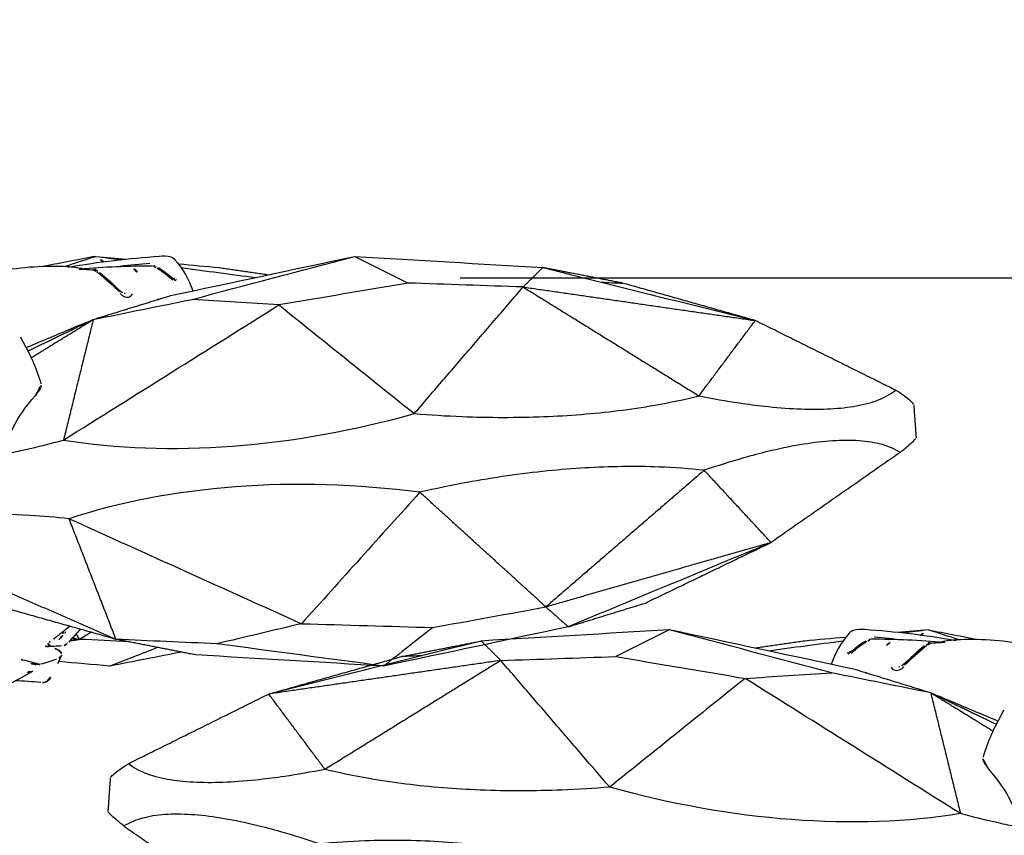
# Model space of a CAD drawing. Units: millimetres. Extents: x -605615978 to 17, y -1703671404 to 113.
# Drawn here: x -605611495 to -605611443, y -1703670200 to -1703670156 of the extents above; entities that cross this region are included whole.
import ezdxf

# ---------------------------------------------------------------- set-up
doc = ezdxf.new("R2010")
doc.units = ezdxf.units.MM
doc.layers.get('0').update_dxf_attribs({"lineweight": 9, "true_color": 0x1c1c1c})
doc.layers.get('Defpoints').update_dxf_attribs({"color": 3, "lineweight": 0})
doc.layers.add('Make2D$可见线$曲线', color=7, linetype='Continuous', true_color=0x000000)
doc.styles.add('2F обычный', font='Montserrat-Light.ttf', dxfattribs={"width": 0.8})
doc.dimstyles.new('stroitelniy3', dxfattribs={"dimtxt": 80, "dimasz": 30, "dimexe": 5, "dimexo": 10, "dimgap": 20, "dimtad": 1, "dimtoh": 1, "dimdec": 0, "dimrnd": 5, "dimtxsty": '2F обычный', "dimblk": 'ARCHTICK', "dimcen": 0.09, "dimdle": 2, "dimadec": 0, "dimazin": 2, "dimtfac": 1, "dimtdec": 0, "dimtmove": 1, "dimatfit": 3, "dimfxl": 10, "dimtfill": 1, "dimtolj": 1, "dimtzin": 0, "dimarcsym": 1})

# ---------------------------------------------------------------- blocks, each defined once
blk = doc.blocks.new('A$C64883b8d')
at = {"layer": 'Make2D$可见线$曲线', "color": 0, "lineweight": -3}
for points, degree in [([(95.309, 26.806), (94.408, 26.632), (93.508, 26.457), (92.608, 26.283)], 3), ([(93.673, 26.276), (94.223, 26.453), (94.773, 26.631), (95.322, 26.808)], 3), ([(93.835, 26.224), (95.488, 26.523), (97.113, 26.7), (98.719, 26.819)], 3), ([(95.322, 26.808), (95.866, 26.758), (96.41, 26.709), (96.954, 26.66)], 3), ([(95.336, 26.806), (95.778, 26.747), (96.22, 26.689), (96.661, 26.63)], 3), ([(95.73, 26.518), (95.599, 26.614), (95.468, 26.71), (95.336, 26.806)], 3), ([(98.216, 26.427), (97.692, 26.382), (97.166, 26.331), (96.637, 26.271)], 3), ([(99.32, 24.703), (102.612, 25.404), (105.905, 26.106), (109.197, 26.808)], 3), ([(99.566, 26.625), (100.005, 26.131), (100.308, 25.565), (100.529, 24.96)], 3), ([(99.762, 26.406), (100.491, 26.34), (101.219, 26.274), (101.948, 26.208)], 3), ([(100.496, 24.505), (103.394, 25.272), (106.293, 26.039), (109.191, 26.806)], 3), ([(109.191, 26.806), (110.148, 26.33), (111.106, 25.853), (112.063, 25.377)], 3), ([(109.197, 26.808), (112.553, 26.608), (115.91, 26.408), (119.266, 26.208)], 3), ([(93.823, 26.265), (94.034, 26.253), (94.361, 26.211), (94.596, 26.168)], 3), ([(94.427, 26.125), (94.695, 26.116), (94.961, 26.102), (95.225, 26.083)], 3), ([(94.452, 26.128), (95.779, 26.256), (97.092, 26.301), (98.372, 26.303)], 3), ([(95.223, 26.105), (95.314, 26.112), (95.404, 26.119), (95.495, 26.126)], 3), ([(95.229, 26.082), (95.265, 26.079), (95.299, 26.071), (95.333, 26.06)], 3), ([(95.333, 26.06), (95.406, 26.035), (95.472, 25.995), (95.531, 25.945)], 3), ([(95.476, 25.917), (95.865, 25.593), (96.23, 25.253), (96.59, 24.915)], 3), ([(95.531, 25.945), (95.93, 25.613), (96.295, 25.274), (96.665, 24.929)], 3), ([(98.41, 26.302), (98.493, 26.295), (98.572, 26.269), (98.645, 26.229)], 3), ([(98.687, 26.204), (99.012, 25.995), (99.309, 25.77), (99.577, 25.536)], 3), ([(99.898, 26.202), (101.228, 26.025), (102.558, 25.849), (103.888, 25.673)], 3), ([(101.948, 26.208), (103.263, 26.015), (104.577, 25.823)], 2), ([(119.266, 26.208), (118.741, 25.687), (118.216, 25.167)], 2), ([(123.545, 25.373), (121.406, 25.79), (119.266, 26.208)], 2), ([(119.266, 26.208), (123.061, 25.262), (126.855, 24.317), (130.649, 23.371)], 3), ([(96.027, 25.526), (95.995, 25.525), (95.964, 25.523), (95.932, 25.522)], 3), ([(96.093, 25.48), (96.056, 25.479), (96.02, 25.477), (95.983, 25.476)], 3), ([(99.5, 25.622), (99.536, 25.622), (99.573, 25.621), (99.609, 25.621)], 3), ([(99.582, 25.532), (99.612, 25.507), (99.629, 25.502), (99.629, 25.502)], 3), ([(99.644, 25.567), (99.637, 25.584), (99.624, 25.603), (99.609, 25.621)], 3), ([(112.063, 25.377), (109.754, 24.988), (107.445, 24.598), (105.135, 24.208)], 3), ([(118.216, 25.167), (116.165, 25.237), (114.114, 25.307), (112.063, 25.377)], 3), ([(122.414, 25.423), (122.791, 25.407), (123.168, 25.39), (123.545, 25.373)], 3), ([(130.649, 23.371), (127.097, 24.372), (123.545, 25.373)], 2), ([(96.665, 24.929), (96.722, 24.875), (96.814, 24.836), (96.845, 24.833)], 3), ([(96.87, 24.829), (96.895, 24.828), (96.92, 24.829), (96.943, 24.834)], 3), ([(112.384, 18.385), (115.3, 21.776), (118.216, 25.167)], 2), ([(118.216, 25.167), (124.433, 24.269), (130.649, 23.371)], 2), ([(118.216, 25.167), (122.924, 22.251), (127.632, 19.336)], 2), ([(95.191, 23.43), (97.255, 24.066), (99.32, 24.703)], 2), ([(95.191, 23.43), (96.959, 23.788), (98.728, 24.146), (100.496, 24.505)], 3), ([(98.676, 24.496), (98.614, 24.499), (98.552, 24.502), (98.49, 24.505)], 3), ([(105.135, 24.208), (103.589, 24.307), (102.042, 24.406), (100.496, 24.505)], 3), ([(93.596, 16.968), (97.443, 19.381), (101.289, 21.795), (105.135, 24.208)], 3), ([(105.135, 24.208), (107.551, 22.267), (109.968, 20.326), (112.384, 18.385)], 3), ([(91.698, 21.748), (93.444, 22.589), (95.191, 23.43)], 2), ([(91.878, 21.389), (93.534, 22.409), (95.191, 23.43)], 2), ([(95.191, 23.43), (94.393, 20.199), (93.596, 16.968)], 2), ([(127.632, 19.336), (129.14, 21.353), (130.649, 23.371)], 2), ([(138.168, 19.64), (134.409, 21.505), (130.649, 23.371)], 2), ([(91.597, 21.919), (92.368, 22.245), (93.129, 22.569), (93.894, 22.893)], 3), ([(90.537, 16.252), (90.488, 17.012), (91.022, 18.144), (92.093, 19.364)], 3), ([(139.137, 18.86), (139.2, 17.975), (139.263, 17.09)], 2), ([(93.596, 16.968), (99.224, 16.052), (105.853, 16.552), (112.384, 18.385)], 3), ([(138.405, 16.304), (134.95, 13.894), (131.494, 11.484)], 2), ([(127.915, 15.351), (123.674, 11.693), (119.434, 8.036)], 2), ([(131.494, 11.484), (129.704, 13.417), (127.915, 15.351)], 2), ([(112.683, 14.175), (105.959, 15.048), (99.331, 14.548), (93.896, 12.758)], 3), ([(112.683, 14.175), (110.571, 11.829), (108.46, 9.482), (106.348, 7.136)], 3), ([(119.434, 8.036), (116.058, 11.106), (112.683, 14.175)], 2), ([(93.896, 12.758), (98.046, 10.884), (102.197, 9.01), (106.348, 7.136)], 3), ([(96.408, 6.299), (95.152, 9.528), (93.896, 12.758)], 2), ([(131.494, 11.484), (125.464, 9.76), (119.434, 8.036)], 2), ([(131.494, 11.484), (127.874, 9.979), (124.254, 8.474), (120.633, 6.97)], 3), ([(124.762, 8.243), (128.128, 9.863), (131.494, 11.484)], 2), ([(96.408, 6.299), (91.23, 8.56), (86.051, 10.821)], 2), ([(96.408, 6.299), (92.856, 7.3), (89.304, 8.301)], 2), ([(113.374, 6.932), (115.394, 7.3), (117.414, 7.668), (119.434, 8.036)], 3), ([(119.434, 8.036), (120.033, 7.503), (120.633, 6.97)], 2), ([(120.633, 6.97), (122.698, 7.606), (124.762, 8.243)], 2), ([(93.934, 7.007), (93.665, 6.78), (93.392, 6.56), (93.114, 6.347)], 3), ([(106.348, 7.136), (104.835, 6.777), (103.321, 6.418), (101.807, 6.059)], 3), ([(106.348, 7.136), (108.69, 7.068), (111.032, 7), (113.374, 6.932)], 3), ([(113.374, 6.932), (112.499, 6.243), (111.625, 5.555), (110.75, 4.866)], 3), ([(120.633, 6.97), (117.341, 6.268), (114.049, 5.566), (110.756, 4.865)], 3), ([(93.114, 6.347), (93.06, 6.306), (93.007, 6.267), (92.956, 6.232)], 3), ([(93.566, 6.529), (93.374, 6.297), (93.176, 6.068), (92.972, 5.842)], 3), ([(93.525, 6.623), (93.598, 6.629), (93.673, 6.661), (93.701, 6.679)], 3), ([(93.716, 6.686), (93.72, 6.681), (93.619, 6.593), (93.566, 6.529)], 3), ([(94.487, 6.842), (94.289, 6.604), (94.086, 6.373), (93.878, 6.147)], 3), ([(94.444, 6.299), (94.257, 6.329), (94.07, 6.359)], 2), ([(94.444, 6.299), (94.36, 6.447), (94.277, 6.595)], 2), ([(94.444, 6.299), (94.759, 6.49), (95.075, 6.681)], 2), ([(92.631, 5.895), (92.684, 5.965), (92.736, 6.037), (92.788, 6.108)], 3), ([(93.49, 5.946), (93.23, 5.932), (92.971, 5.916), (92.712, 5.9)], 3), ([(92.831, 6.148), (92.813, 6.136), (92.799, 6.123), (92.788, 6.108)], 3), ([(92.831, 6.148), (92.873, 6.176), (92.914, 6.204), (92.956, 6.232)], 3), ([(93.239, 5.768), (93.144, 5.805), (93.049, 5.842), (92.954, 5.88)], 3), ([(93.454, 5.951), (93.475, 5.969), (93.496, 5.987), (93.517, 6.005)], 3), ([(93.836, 6.106), (93.815, 6.088), (93.793, 6.069), (93.771, 6.051)], 3), ([(93.946, 6.216), (94.195, 6.258), (94.444, 6.299)], 2), ([(97.114, 6.162), (96.224, 6.208), (95.334, 6.253), (94.444, 6.299)], 3), ([(96.066, 4.866), (96.919, 5.201), (97.772, 5.536), (98.624, 5.871)], 3), ([(101.807, 6.059), (100.007, 6.139), (98.208, 6.219), (96.408, 6.299)], 3), ([(100.687, 5.465), (98.547, 5.882), (96.408, 6.299)], 2), ([(110.75, 4.866), (107.769, 5.264), (104.788, 5.662), (101.807, 6.059)], 3), ([(91.425, 5.186), (91.34, 5.206), (91.26, 5.248), (91.188, 5.311)], 3), ([(93.497, 5.443), (93.32, 5.052), (93.134, 4.667), (92.938, 4.289)], 3), ([(93.43, 5.364), (93.357, 5.298), (93.286, 5.252), (93.22, 5.228)], 3), ([(93.497, 5.443), (93.487, 5.422), (93.472, 5.402), (93.453, 5.384)], 3), ([(99.93, 5.614), (98.642, 5.365), (97.354, 5.116), (96.066, 4.866)], 3), ([(110.756, 4.865), (107.4, 5.065), (104.043, 5.265), (100.687, 5.465)], 3), ([(92.3, 4.962), (92.037, 5.037), (91.745, 5.111), (91.425, 5.186)], 3), ([(92.325, 4.958), (92.087, 4.973), (91.85, 4.987)], 2), ([(91.857, 4.994), (91.865, 5.003), (91.874, 5.011), (91.882, 5.02)], 3), ([(91.907, 4.995), (91.926, 5.017), (91.946, 5.04), (91.965, 5.062)], 3), ([(92.177, 4.997), (92.17, 4.99), (92.162, 4.982), (92.154, 4.974)], 3), ([(93.22, 5.228), (92.961, 5.135), (92.679, 5.047), (92.372, 4.964)], 3), ([(96.053, 4.865), (95.155, 4.946), (94.258, 5.027), (93.36, 5.108)], 3), ([(91.961, 4.603), (91.561, 4.356), (91.124, 4.115), (90.644, 3.881)], 3), ([(91.661, 4.515), (91.67, 4.53), (91.678, 4.546), (91.687, 4.561)], 3), ([(91.707, 4.544), (91.691, 4.534), (91.676, 4.525), (91.661, 4.515)], 3), ([(91.761, 4.585), (91.745, 4.57), (91.729, 4.554), (91.712, 4.538)], 3), ([(91.717, 4.565), (91.735, 4.564), (91.753, 4.563), (91.771, 4.562)], 3), ([(91.771, 4.561), (91.848, 4.557), (91.918, 4.58), (91.951, 4.597)], 3), ([(92.375, 3.987), (91.918, 4.026), (91.458, 4.057), (90.999, 4.081)], 3), ([(92.496, 3.977), (92.477, 3.975), (92.457, 3.973), (92.437, 3.973)], 3), ([(92.7, 4.033), (92.696, 4.031), (92.693, 4.029), (92.689, 4.027)], 3), ([(92.889, 4.201), (92.888, 4.199), (92.886, 4.197), (92.885, 4.194)], 3)]:
    blk.add_open_spline(points, degree=degree, dxfattribs=at)
for points, knots in [([(98.719, 26.819), (98.952, 26.836), (99.147, 26.843), (99.341, 26.774), (99.386, 26.758), (99.43, 26.737), (99.473, 26.707), (99.507, 26.684), (99.537, 26.657), (99.565, 26.626)], [0, 0, 0, 0, 0.763263, 0.763263, 0.763263, 0.932392, 0.932392, 0.932392, 1.062927, 1.062927, 1.062927, 1.062927]), ([(85.647, 24.481), (85.822, 24.57), (85.998, 24.656), (86.174, 24.737), (87.479, 25.335), (88.841, 25.759), (90.123, 26.008), (91.416, 26.259), (92.642, 26.331), (93.823, 26.265)], [8.379468, 8.379468, 8.379468, 8.379468, 8.996643, 8.996643, 8.996643, 13.577993, 13.577993, 13.577993, 18.141461, 18.141461, 18.141461, 18.141461]), ([(95.374, 25.978), (95.393, 25.971), (95.414, 25.961), (95.433, 25.949), (95.448, 25.939), (95.463, 25.928), (95.476, 25.917)], [0, 0, 0, 0, 0.0680821, 0.0680821, 0.0680821, 0.1222939, 0.1222939, 0.1222939, 0.1222939]), ([(97.366, 26.115), (97.388, 26.112), (97.41, 26.106), (97.43, 26.097), (97.453, 26.086), (97.474, 26.071), (97.493, 26.052), (97.511, 26.034), (97.527, 26.012), (97.54, 25.988), (97.554, 25.961), (97.565, 25.931), (97.573, 25.899)], [0.0110735, 0.0110735, 0.0110735, 0.0110735, 0.107054, 0.107054, 0.107054, 0.2152511, 0.2152511, 0.2152511, 0.3199204, 0.3199204, 0.3199204, 0.4345168, 0.4345168, 0.4345168, 0.4345168]), ([(98.491, 26.233), (98.508, 26.23), (98.525, 26.225), (98.541, 26.219), (98.564, 26.21), (98.587, 26.198), (98.607, 26.185)], [0.0227117, 0.0227117, 0.0227117, 0.0227117, 0.0749903, 0.0749903, 0.0749903, 0.1515242, 0.1515242, 0.1515242, 0.1515242]), ([(98.607, 26.185), (98.764, 26.084), (98.914, 25.979), (99.056, 25.871), (99.196, 25.765), (99.33, 25.656), (99.456, 25.545)], [-1, -1, -1, -1, -0.496677, -0.496677, -0.496677, 0, 0, 0, 0]), ([(96.634, 24.811), (96.663, 24.782), (96.693, 24.755), (96.724, 24.732), (96.774, 24.695), (96.826, 24.666), (96.88, 24.647), (96.926, 24.63), (96.973, 24.621), (97.019, 24.621), (97.058, 24.621), (97.097, 24.628), (97.133, 24.642), (97.167, 24.656), (97.198, 24.677), (97.224, 24.704), (97.251, 24.732), (97.272, 24.766), (97.286, 24.804)], [-0.9273649, -0.9273649, -0.9273649, -0.9273649, -0.8018249, -0.8018249, -0.8018249, -0.6052597, -0.6052597, -0.6052597, -0.4362407, -0.4362407, -0.4362407, -0.2885042, -0.2885042, -0.2885042, -0.1459194, -0.1459194, -0.1459194, 0, 0, 0, 0]), ([(93.894, 22.893), (93.954, 22.919), (94.021, 22.947), (94.089, 22.975), (94.201, 23.021), (94.322, 23.071), (94.439, 23.118), (94.567, 23.17), (94.695, 23.221), (94.812, 23.267), (94.885, 23.295), (94.954, 23.322), (95.019, 23.347)], [-1.893081, -1.893081, -1.893081, -1.893081, -1.657622, -1.657622, -1.657622, -1.271901, -1.271901, -1.271901, -0.853101, -0.853101, -0.853101, -0.59218, -0.59218, -0.59218, -0.59218]), ([(91.287, 22.499), (91.372, 22.331), (91.459, 22.163), (91.548, 21.997), (91.574, 21.949), (91.601, 21.897), (91.631, 21.841), (91.671, 21.765), (91.713, 21.686), (91.752, 21.608), (91.82, 21.471), (91.886, 21.332), (91.949, 21.191), (92.123, 20.801), (92.27, 20.396), (92.39, 19.984)], [0.229423, 0.229423, 0.229423, 0.229423, 0.800618, 0.800618, 0.800618, 0.978794, 0.978794, 0.978794, 1.243209, 1.243209, 1.243209, 1.70563, 1.70563, 1.70563, 2.995262, 2.995262, 2.995262, 2.995262]), ([(92.093, 19.364), (92.18, 19.462), (92.252, 19.561), (92.304, 19.651), (92.348, 19.727), (92.378, 19.798), (92.391, 19.86), (92.401, 19.907), (92.401, 19.949), (92.391, 19.984)], [-2.386024, -2.386024, -2.386024, -2.386024, -1.935317, -1.935317, -1.935317, -1.55561, -1.55561, -1.55561, -1.265422, -1.265422, -1.265422, -1.265422]), ([(127.632, 19.336), (128.372, 19.189), (129.097, 19.062), (130.262, 18.89), (130.704, 18.832), (131.744, 18.717), (132.326, 18.67), (134.015, 18.593), (135.034, 18.631), (136.362, 18.847), (136.768, 18.948), (137.55, 19.231), (137.892, 19.417), (138.168, 19.64)], [0, 0, 0, 0, 2.415209, 2.415209, 3.940426, 3.940426, 6.060219, 6.060219, 10.294187, 10.294187, 12.523953, 12.523953, 15.120773, 15.120773, 15.120773, 15.120773]), ([(139.124, 18.897), (139.094, 18.953), (139.01, 19.035), (138.707, 19.276), (138.474, 19.44), (138.168, 19.64)], [-4.826254, -4.826254, -4.826254, -4.826254, -2.596728, -2.596728, 0, 0, 0, 0]), ([(112.384, 18.385), (113.235, 18.316), (114.088, 18.264), (116.409, 18.173), (117.86, 18.169), (120.669, 18.28), (121.989, 18.384), (123.966, 18.63), (124.619, 18.727), (126.074, 18.981), (126.86, 19.145), (127.632, 19.336)], [0.000532, 0.000532, 0.000532, 0.000532, 2.574458, 2.574458, 6.963049, 6.963049, 11.008071, 11.008071, 13.045799, 13.045799, 15.593427, 15.593427, 15.593427, 15.593427]), ([(90.557, 16.256), (90.885, 16.32), (91.218, 16.39), (92.222, 16.614), (92.902, 16.782), (93.596, 16.968)], [11.717776, 11.717776, 11.717776, 11.717776, 13.018426, 13.018426, 15.592672, 15.592672, 15.592672, 15.592672]), ([(138.405, 16.304), (138.099, 16.504), (137.733, 16.658), (136.916, 16.86), (136.499, 16.917), (135.151, 16.984), (134.135, 16.9), (132.472, 16.615), (131.902, 16.496), (130.888, 16.25), (130.458, 16.136), (129.328, 15.814), (128.628, 15.594), (127.915, 15.351)], [0, 0, 0, 0, 2.596798, 2.596798, 4.82644, 4.82644, 9.06051, 9.06051, 11.180272, 11.180272, 12.70545, 12.70545, 15.120774, 15.120774, 15.120774, 15.120774]), ([(138.405, 16.304), (138.681, 16.527), (138.89, 16.703), (139.159, 16.947), (139.231, 17.023), (139.255, 17.065)], [-15.120849, -15.120849, -15.120849, -15.120849, -12.524143, -12.524143, -10.294741, -10.294741, -10.294741, -10.294741]), ([(127.915, 15.351), (127.124, 15.438), (126.321, 15.495), (124.845, 15.551), (124.185, 15.558), (122.192, 15.532), (120.87, 15.452), (118.074, 15.169), (116.638, 14.961), (114.353, 14.54), (113.516, 14.366), (112.683, 14.175)], [0, 0, 0, 0, 2.547742, 2.547742, 4.585366, 4.585366, 8.630067, 8.630067, 13.018297, 13.018297, 15.592895, 15.592895, 15.592895, 15.592895]), ([(93.896, 12.758), (93.183, 12.832), (92.487, 12.89), (90.822, 12.989), (89.884, 13.011), (88.986, 12.991)], [0, 0, 0, 0, 2.575424, 2.575424, 6.293618, 6.293618, 6.293618, 6.293618]), ([(92.772, 6.077), (92.767, 6.057), (92.768, 6.035), (92.778, 6.012), (92.785, 5.997), (92.796, 5.981), (92.812, 5.965), (92.828, 5.95), (92.848, 5.934), (92.872, 5.92), (92.896, 5.905), (92.924, 5.891), (92.954, 5.88)], [-0.4637723, -0.4637723, -0.4637723, -0.4637723, -0.3065123, -0.3065123, -0.3065123, -0.2037078, -0.2037078, -0.2037078, -0.1019196, -0.1019196, -0.1019196, 0, 0, 0, 0]), ([(93.771, 6.051), (93.745, 6.028), (93.716, 6.008), (93.685, 5.991), (93.637, 5.965), (93.586, 5.948), (93.533, 5.938)], [1.3116315, 1.3116315, 1.3116315, 1.3116315, 1.4174564, 1.4174564, 1.4174564, 1.5792172, 1.5792172, 1.5792172, 1.5792172]), ([(93.239, 5.768), (93.272, 5.755), (93.302, 5.741), (93.329, 5.725), (93.365, 5.705), (93.397, 5.683), (93.422, 5.661), (93.453, 5.633), (93.475, 5.605), (93.489, 5.578), (93.508, 5.541), (93.513, 5.505), (93.507, 5.473)], [-0.9396941, -0.9396941, -0.9396941, -0.9396941, -0.8312049, -0.8312049, -0.8312049, -0.6854982, -0.6854982, -0.6854982, -0.5020994, -0.5020994, -0.5020994, -0.2539335, -0.2539335, -0.2539335, -0.2539335])]:
    blk.add_open_spline(points, degree=3, knots=knots, dxfattribs=at)
for points, weights in [([(95.225, 26.083), (95.294, 26.076), (95.337, 25.985)], [1, 0.925353240558, 1]), ([(98.46, 26.257), (98.465, 26.247), (98.47, 26.236)], [0.97598323157, 0.985983457111, 1]), ([(92.123, 4.927), (92.077, 4.957), (92.037, 4.976)], [0.959092839958, 0.917150706101, 0.898052678801]), ([(92.699, 4.035), (92.858, 4.122), (92.922, 4.297)], [0.901415975986, 0.888637664809, 1]), ([(92.496, 3.979), (92.517, 3.98), (92.537, 3.982)], [0.963160982807, 0.952355774386, 0.943402007695]), ([(92.537, 3.982), (92.616, 3.993), (92.688, 4.029)], [0.943402007695, 0.910209375197, 0.902460538183])]:
    blk.add_rational_spline(points, weights, degree=2, dxfattribs=at)
blk = doc.blocks.new('_ArchTick')
at = {"color": 0, "linetype": 'ByBlock', "const_width": 0.15}
blk.add_lwpolyline([(-0.5, -0.5), (0.5, 0.5)], dxfattribs=at)
blk = doc.blocks.new('*D153')
at = {"color": 0, "lineweight": -2, "transparency": 16777216}
for p, q in [((-605611213.514, -1703670354.731), (-605611213.514, -1703670168.272)), ((-605611471.728, -1703670170.272), (-605611208.514, -1703670170.272)), ((-605611467.375, -1703670352.731), (-605611208.514, -1703670352.731))]:
    blk.add_line(p, q, dxfattribs=at)
at = {"layer": 'Defpoints', "color": 0, "lineweight": 30, "transparency": 16777216}
for p in [(-605611481.728, -1703670170.272), (-605611213.514, -1703670170.272), (-605611477.375, -1703670352.731)]:
    blk.add_point(p, dxfattribs=at)
at = {"color": 0, "lineweight": -2, "transparency": 16777216, "xscale": 25, "yscale": 25, "zscale": 25}
for p, rotation in [((-605611213.514, -1703670170.272), 90), ((-605611213.514, -1703670352.731), 270)]:
    blk.add_blockref('_ArchTick', p, dxfattribs=dict(at, rotation=rotation))
at = {"color": 0, "transparency": 16777216, "insert": (-605611258.871, -1703670261.502), "char_height": 50, "attachment_point": 5, "rotation": 90, "style": '2F обычный', "bg_fill": 3, "box_fill_scale": 1.1, "bg_fill_color": 256, "bg_fill_true_color": 13158600, "bg_fill_transparency": 0}
blk.add_mtext('\\A1;180', dxfattribs=at)

msp = doc.modelspace()

# ---------------------------------------------------------------- block references
at = {"color": 0}
msp.add_blockref('A$C64883b8d', (-605611586.572, -1703670195.927), dxfattribs=at)
at = {"color": 0, "xscale": -1}
msp.add_blockref('A$C64883b8d', (-605611351.335, -1703670215.927), dxfattribs=at)

# ---------------------------------------------------------------- next in the draw order: dimensions: what is measured, and where the dimension line sits
at = {"color": 252}
dim = msp.add_linear_dim(base=(-605611213.514, -1703670170.272), p1=(-605611477.375, -1703670352.731), p2=(-605611481.728, -1703670170.272), angle=90, dimstyle='stroitelniy3', override={"dimtxt": 50, "dimasz": 25}, dxfattribs=at)
dim.commit()
dim.dimension.update_dxf_attribs({"geometry": '*D153', "text_midpoint": (-605611258.871, -1703670261.502)})

doc.saveas('drawing.dxf')
